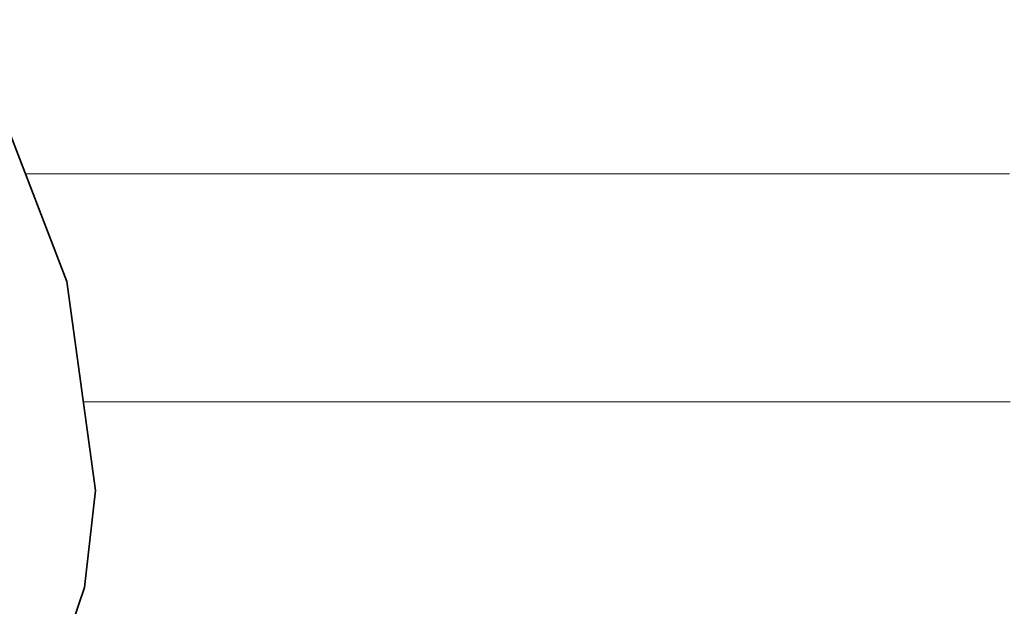
# Model space of a CAD drawing. Units: millimetres. Extents: x 0 to 24042, y 0 to 16800.
# Drawn here: x 16614 to 16674, y 827 to 863 of the extents above; entities that cross this region are included whole.
import ezdxf

# ---------------------------------------------------------------- set-up
doc = ezdxf.new("R2010")
doc.units = ezdxf.units.MM
doc.header["$MEASUREMENT"] = 0
doc.layers.add('(1) Shape lines', color=7, linetype='Continuous', lineweight=35)
doc.layers.add('(9) Sheet', color=7, linetype='Continuous', lineweight=35)

# ---------------------------------------------------------------- blocks, each defined once
blk = doc.blocks.new('HATCH_224_911f25b1-4ea3-4594-b65b-8bc6199ceada')
at = {"layer": '(1) Shape lines', "color": 0, "lineweight": 9}
blk.add_line((16616.021, 854), (16614.31, 854), dxfattribs=at)
blk = doc.blocks.new('HATCH_225_2c8b92f5-b769-48f0-b8bb-502c8c5f6a1d')
at = {"layer": '(1) Shape lines', "color": 0, "lineweight": 9}
blk.add_line((16616.052, 854), (16616.021, 854), dxfattribs=at)
blk = doc.blocks.new('HATCH_230_b37dce0f-2fac-41b9-bcb3-95aa3b858cab')
at = {"layer": '(1) Shape lines', "color": 0, "lineweight": 9}
blk.add_line((16616.839, 854), (16616.052, 854), dxfattribs=at)
blk = doc.blocks.new('HATCH_231_61dfec12-68dd-4fd2-8f3c-a32aa8c41803')
at = {"layer": '(1) Shape lines', "color": 0, "lineweight": 9}
blk.add_line((16616.854, 854), (16616.839, 854), dxfattribs=at)
blk = doc.blocks.new('HATCH_236_8b7b94d3-4bbe-4262-bd5e-b072ab07059f')
at = {"layer": '(1) Shape lines', "color": 0, "lineweight": 9}
for p, q in [((16618.53, 854), (16616.854, 854)), ((16618.597, 840), (16617.873, 840))]:
    blk.add_line(p, q, dxfattribs=at)
blk = doc.blocks.new('HATCH_237_c4e04efc-4a76-432f-bacd-93d9f7a74558')
at = {"layer": '(1) Shape lines', "color": 0, "lineweight": 9}
for p, q in [((16618.623, 854), (16618.53, 854)), ((16618.623, 840), (16618.597, 840))]:
    blk.add_line(p, q, dxfattribs=at)
blk = doc.blocks.new('HATCH_240_37f7f330-51df-4bcf-8c7c-826084065313')
at = {"layer": '(1) Shape lines', "color": 0, "lineweight": 9}
for p, q in [((16626.552, 854), (16618.623, 854)), ((16626.87, 840), (16618.623, 840))]:
    blk.add_line(p, q, dxfattribs=at)
blk = doc.blocks.new('HATCH_241_4dbe3331-b519-4c3d-a42b-735c99928fcc')
at = {"layer": '(1) Shape lines', "color": 0, "lineweight": 9}
for p, q in [((16630.435, 854), (16626.552, 854)), ((16630.435, 840), (16626.87, 840))]:
    blk.add_line(p, q, dxfattribs=at)
blk = doc.blocks.new('HATCH_246_951acbe1-06ef-497f-b42f-d8ecc1d63d27')
at = {"layer": '(1) Shape lines', "color": 0, "lineweight": 9}
for p, q in [((16633.755, 854), (16630.435, 854)), ((16633.887, 840), (16630.435, 840))]:
    blk.add_line(p, q, dxfattribs=at)
blk = doc.blocks.new('HATCH_247_23f333ba-3f92-42cb-8568-b49ef91540df')
at = {"layer": '(1) Shape lines', "color": 0, "lineweight": 9}
for p, q in [((16635.358, 854), (16633.755, 854)), ((16635.358, 840), (16633.887, 840))]:
    blk.add_line(p, q, dxfattribs=at)
blk = doc.blocks.new('HATCH_252_bf365adb-0259-498d-986c-1c6b21b01bfa')
at = {"layer": '(1) Shape lines', "color": 0, "lineweight": 9}
for p, q in [((16637.651, 854), (16635.358, 854)), ((16637.741, 840), (16635.358, 840))]:
    blk.add_line(p, q, dxfattribs=at)
blk = doc.blocks.new('HATCH_253_f87305dd-2303-4f18-ba63-db855874783b')
at = {"layer": '(1) Shape lines', "color": 0, "lineweight": 9}
for p, q in [((16638.75, 854), (16637.651, 854)), ((16638.75, 840), (16637.741, 840))]:
    blk.add_line(p, q, dxfattribs=at)
blk = doc.blocks.new('HATCH_258_c8e2ab66-c4a3-4490-bc8e-0f6eb330d417')
at = {"layer": '(1) Shape lines', "color": 0, "lineweight": 9}
for p, q in [((16638.861, 854), (16638.75, 854)), ((16638.865, 840), (16638.75, 840))]:
    blk.add_line(p, q, dxfattribs=at)
blk = doc.blocks.new('HATCH_259_c7e94b94-2e31-45d3-9127-2baed049acad')
at = {"layer": '(1) Shape lines', "color": 0, "lineweight": 9}
for p, q in [((16638.914, 854), (16638.861, 854)), ((16638.914, 840), (16638.865, 840))]:
    blk.add_line(p, q, dxfattribs=at)
blk = doc.blocks.new('HATCH_264_7fee49e7-09f1-4f4d-8f54-bd0794bbebd7')
at = {"layer": '(1) Shape lines', "color": 0, "lineweight": 9}
for p, q in [((16639.304, 854), (16638.914, 854)), ((16639.32, 840), (16638.914, 840))]:
    blk.add_line(p, q, dxfattribs=at)
blk = doc.blocks.new('HATCH_265_1a107b14-4b58-4e98-b013-e9919356daa5')
at = {"layer": '(1) Shape lines', "color": 0, "lineweight": 9}
for p, q in [((16639.491, 854), (16639.304, 854)), ((16639.491, 840), (16639.32, 840))]:
    blk.add_line(p, q, dxfattribs=at)
blk = doc.blocks.new('HATCH_270_ccab958f-9256-4e48-80a4-8bc6ef1ded21')
at = {"layer": '(1) Shape lines', "color": 0, "lineweight": 9}
for p, q in [((16640.315, 854), (16639.491, 854)), ((16640.348, 840), (16639.491, 840))]:
    blk.add_line(p, q, dxfattribs=at)
blk = doc.blocks.new('HATCH_271_8832605f-e49a-4d2b-ade7-7abac6729ec2')
at = {"layer": '(1) Shape lines', "color": 0, "lineweight": 9}
for p, q in [((16640.709, 854), (16640.315, 854)), ((16640.709, 840), (16640.348, 840))]:
    blk.add_line(p, q, dxfattribs=at)
blk = doc.blocks.new('HATCH_276_4206ea91-34df-4128-995d-8eca672b9934')
at = {"layer": '(1) Shape lines', "color": 0, "lineweight": 9}
for p, q in [((16640.82, 854), (16640.709, 854)), ((16640.824, 840), (16640.709, 840))]:
    blk.add_line(p, q, dxfattribs=at)
blk = doc.blocks.new('HATCH_277_e1f83338-e5aa-4c41-bd54-0f17e62ecc39')
at = {"layer": '(1) Shape lines', "color": 0, "lineweight": 9}
for p, q in [((16640.872, 854), (16640.82, 854)), ((16640.872, 840), (16640.824, 840))]:
    blk.add_line(p, q, dxfattribs=at)
blk = doc.blocks.new('HATCH_282_712a8a8e-2cc1-4724-ae5b-464a70c4e0ab')
at = {"layer": '(1) Shape lines', "color": 0, "lineweight": 9}
for p, q in [((16640.892, 854), (16640.872, 854)), ((16640.893, 840), (16640.872, 840))]:
    blk.add_line(p, q, dxfattribs=at)
blk = doc.blocks.new('HATCH_283_953f40c2-8672-4322-b0bb-e66085b99a7b')
at = {"layer": '(1) Shape lines', "color": 0, "lineweight": 9}
for p, q in [((16640.901, 854), (16640.892, 854)), ((16640.901, 840), (16640.893, 840))]:
    blk.add_line(p, q, dxfattribs=at)
blk = doc.blocks.new('HATCH_288_3d7838d4-a3f0-4561-82c4-cb9e22385b3a')
at = {"layer": '(1) Shape lines', "color": 0, "lineweight": 9}
for p, q in [((16641.981, 854), (16640.901, 854)), ((16642.024, 840), (16640.901, 840))]:
    blk.add_line(p, q, dxfattribs=at)
blk = doc.blocks.new('HATCH_289_062e85e9-7aba-4481-8b19-7c8c91b4d117')
at = {"layer": '(1) Shape lines', "color": 0, "lineweight": 9}
for p, q in [((16642.495, 854), (16641.981, 854)), ((16642.495, 840), (16642.024, 840))]:
    blk.add_line(p, q, dxfattribs=at)
blk = doc.blocks.new('HATCH_294_7e03164c-cbea-495e-a501-ac065e8d426b')
at = {"layer": '(1) Shape lines', "color": 0, "lineweight": 9}
for p, q in [((16642.637, 854), (16642.495, 854)), ((16642.643, 840), (16642.495, 840))]:
    blk.add_line(p, q, dxfattribs=at)
blk = doc.blocks.new('HATCH_295_09f6f1e8-9740-42c1-b560-915b2f7c0fec')
at = {"layer": '(1) Shape lines', "color": 0, "lineweight": 9}
for p, q in [((16642.705, 854), (16642.637, 854)), ((16642.705, 840), (16642.643, 840))]:
    blk.add_line(p, q, dxfattribs=at)
blk = doc.blocks.new('HATCH_300_5d291341-27d2-4205-9acf-752b27f09684')
at = {"layer": '(1) Shape lines', "color": 0, "lineweight": 9}
for p, q in [((16643.476, 854), (16642.705, 854)), ((16643.506, 840), (16642.705, 840))]:
    blk.add_line(p, q, dxfattribs=at)
blk = doc.blocks.new('HATCH_301_08c5b1cb-c3ba-496c-af1b-12c39d796326')
at = {"layer": '(1) Shape lines', "color": 0, "lineweight": 9}
for p, q in [((16643.842, 854), (16643.476, 854)), ((16643.842, 840), (16643.506, 840))]:
    blk.add_line(p, q, dxfattribs=at)
blk = doc.blocks.new('HATCH_306_973cf893-e918-4d9d-811e-429e6e10c8ac')
at = {"layer": '(1) Shape lines', "color": 0, "lineweight": 9}
for p, q in [((16644.027, 854), (16643.842, 854)), ((16644.034, 840), (16643.842, 840))]:
    blk.add_line(p, q, dxfattribs=at)
blk = doc.blocks.new('HATCH_307_cc8fe4f8-ce47-449c-9d05-f25da03a965c')
at = {"layer": '(1) Shape lines', "color": 0, "lineweight": 9}
for p, q in [((16644.115, 854), (16644.027, 854)), ((16644.115, 840), (16644.034, 840))]:
    blk.add_line(p, q, dxfattribs=at)
blk = doc.blocks.new('HATCH_312_1bde989e-2f36-49c3-9cdf-d3434c961bb0')
at = {"layer": '(1) Shape lines', "color": 0, "lineweight": 9}
for p, q in [((16644.262, 854), (16644.115, 854)), ((16644.268, 840), (16644.115, 840))]:
    blk.add_line(p, q, dxfattribs=at)
blk = doc.blocks.new('HATCH_313_ccc1e133-9567-47a2-93a0-b5a2b78b4aae')
at = {"layer": '(1) Shape lines', "color": 0, "lineweight": 9}
for p, q in [((16644.331, 854), (16644.262, 854)), ((16644.331, 840), (16644.268, 840))]:
    blk.add_line(p, q, dxfattribs=at)
blk = doc.blocks.new('HATCH_318_410c864a-e81d-4a8e-8da2-c39e234d0f39')
at = {"layer": '(1) Shape lines', "color": 0, "lineweight": 9}
for p, q in [((16645.175, 854), (16644.331, 854)), ((16645.208, 840), (16644.331, 840))]:
    blk.add_line(p, q, dxfattribs=at)
blk = doc.blocks.new('HATCH_319_b5d8518f-9d72-44cb-935f-887f4985279e')
at = {"layer": '(1) Shape lines', "color": 0, "lineweight": 9}
for p, q in [((16645.574, 854), (16645.175, 854)), ((16645.574, 840), (16645.208, 840))]:
    blk.add_line(p, q, dxfattribs=at)
blk = doc.blocks.new('HATCH_324_1eea373b-831d-4639-b372-c64217a00e99')
at = {"layer": '(1) Shape lines', "color": 0, "lineweight": 9}
for p, q in [((16645.721, 854), (16645.574, 854)), ((16645.726, 840), (16645.574, 840))]:
    blk.add_line(p, q, dxfattribs=at)
blk = doc.blocks.new('HATCH_325_27cee6e1-69b4-438a-a2ba-486dd79fc506')
at = {"layer": '(1) Shape lines', "color": 0, "lineweight": 9}
for p, q in [((16645.79, 854), (16645.721, 854)), ((16645.79, 840), (16645.726, 840))]:
    blk.add_line(p, q, dxfattribs=at)
blk = doc.blocks.new('HATCH_330_8fd3cbe7-8c5c-4661-a549-0dc4d7ebd871')
at = {"layer": '(1) Shape lines', "color": 0, "lineweight": 9}
for p, q in [((16646.136, 854), (16645.79, 854)), ((16646.149, 840), (16645.79, 840))]:
    blk.add_line(p, q, dxfattribs=at)
blk = doc.blocks.new('HATCH_331_3e043771-e1f9-439d-9caa-379883039bc7')
at = {"layer": '(1) Shape lines', "color": 0, "lineweight": 9}
for p, q in [((16646.299, 854), (16646.136, 854)), ((16646.299, 840), (16646.149, 840))]:
    blk.add_line(p, q, dxfattribs=at)
blk = doc.blocks.new('HATCH_336_a4064fc9-cd74-4f16-a2ae-314ba64a406c')
at = {"layer": '(1) Shape lines', "color": 0, "lineweight": 9}
for p, q in [((16646.694, 854), (16646.299, 854)), ((16646.709, 840), (16646.299, 840))]:
    blk.add_line(p, q, dxfattribs=at)
blk = doc.blocks.new('HATCH_337_91c69417-d5eb-4faa-9339-758cc938f61e')
at = {"layer": '(1) Shape lines', "color": 0, "lineweight": 9}
for p, q in [((16646.88, 854), (16646.694, 854)), ((16646.88, 840), (16646.709, 840))]:
    blk.add_line(p, q, dxfattribs=at)
blk = doc.blocks.new('HATCH_342_7b406bdb-d470-4599-ab69-2438efeb08de')
at = {"layer": '(1) Shape lines', "color": 0, "lineweight": 9}
for p, q in [((16647.021, 854), (16646.88, 854)), ((16647.026, 840), (16646.88, 840))]:
    blk.add_line(p, q, dxfattribs=at)
blk = doc.blocks.new('HATCH_343_969cbd32-16c4-40f1-b524-b188c1d88e2e')
at = {"layer": '(1) Shape lines', "color": 0, "lineweight": 9}
for p, q in [((16647.087, 854), (16647.021, 854)), ((16647.087, 840), (16647.026, 840))]:
    blk.add_line(p, q, dxfattribs=at)
blk = doc.blocks.new('HATCH_348_ea24750b-0021-4a18-aaf3-bed932f06f48')
at = {"layer": '(1) Shape lines', "color": 0, "lineweight": 9}
for p, q in [((16647.734, 854), (16647.087, 854)), ((16647.76, 840), (16647.087, 840))]:
    blk.add_line(p, q, dxfattribs=at)
blk = doc.blocks.new('HATCH_349_ef2c6d90-2f02-4bb9-b10e-1b0b39482de9')
at = {"layer": '(1) Shape lines', "color": 0, "lineweight": 9}
for p, q in [((16648.039, 854), (16647.734, 854)), ((16648.039, 840), (16647.76, 840))]:
    blk.add_line(p, q, dxfattribs=at)
blk = doc.blocks.new('HATCH_354_8fc46ec5-554e-4e7b-8d77-77165293f555')
at = {"layer": '(1) Shape lines', "color": 0, "lineweight": 9}
for p, q in [((16648.17, 854), (16648.039, 854)), ((16648.175, 840), (16648.039, 840))]:
    blk.add_line(p, q, dxfattribs=at)
blk = doc.blocks.new('HATCH_355_b372176a-9a45-4ce0-86d8-bf698e567321')
at = {"layer": '(1) Shape lines', "color": 0, "lineweight": 9}
for p, q in [((16648.231, 854), (16648.17, 854)), ((16648.231, 840), (16648.175, 840))]:
    blk.add_line(p, q, dxfattribs=at)
blk = doc.blocks.new('HATCH_360_53536fee-d26f-4e16-8efa-f0fbe82b56c6')
at = {"layer": '(1) Shape lines', "color": 0, "lineweight": 9}
for p, q in [((16648.264, 854), (16648.231, 854)), ((16648.266, 840), (16648.231, 840))]:
    blk.add_line(p, q, dxfattribs=at)
blk = doc.blocks.new('HATCH_361_e55d3c3b-77f9-4ec3-a4c8-07fba45a4047')
at = {"layer": '(1) Shape lines', "color": 0, "lineweight": 9}
for p, q in [((16648.28, 854), (16648.264, 854)), ((16648.28, 840), (16648.266, 840))]:
    blk.add_line(p, q, dxfattribs=at)
blk = doc.blocks.new('HATCH_366_64125349-c934-4418-ba67-47eb7e942eaa')
at = {"layer": '(1) Shape lines', "color": 0, "lineweight": 9}
for p, q in [((16648.793, 854), (16648.28, 854)), ((16648.813, 840), (16648.28, 840))]:
    blk.add_line(p, q, dxfattribs=at)
blk = doc.blocks.new('HATCH_367_68a00685-16e7-4933-af6b-f5ad576255a9')
at = {"layer": '(1) Shape lines', "color": 0, "lineweight": 9}
for p, q in [((16649.033, 854), (16648.793, 854)), ((16649.033, 840), (16648.813, 840))]:
    blk.add_line(p, q, dxfattribs=at)
blk = doc.blocks.new('HATCH_372_57f7ac75-6a49-4236-83ae-2134fdf14e2a')
at = {"layer": '(1) Shape lines', "color": 0, "lineweight": 9}
for p, q in [((16649.049, 854), (16649.033, 854)), ((16649.05, 840), (16649.033, 840))]:
    blk.add_line(p, q, dxfattribs=at)
blk = doc.blocks.new('HATCH_373_e0e7bc40-a5b2-44c0-9a2c-652ad9b67d27')
at = {"layer": '(1) Shape lines', "color": 0, "lineweight": 9}
for p, q in [((16649.056, 854), (16649.049, 854)), ((16649.056, 840), (16649.05, 840))]:
    blk.add_line(p, q, dxfattribs=at)
blk = doc.blocks.new('HATCH_378_36f31294-aa97-4c41-aba2-cb5968f8e7c9')
at = {"layer": '(1) Shape lines', "color": 0, "lineweight": 9}
for p, q in [((16649.174, 854), (16649.056, 854)), ((16649.179, 840), (16649.056, 840))]:
    blk.add_line(p, q, dxfattribs=at)
blk = doc.blocks.new('HATCH_379_0b3a28e5-80f2-4606-8217-51889da15d39')
at = {"layer": '(1) Shape lines', "color": 0, "lineweight": 9}
for p, q in [((16649.23, 854), (16649.174, 854)), ((16649.23, 840), (16649.179, 840))]:
    blk.add_line(p, q, dxfattribs=at)
blk = doc.blocks.new('HATCH_384_3b1ccfae-07da-4656-bdf6-a36ac84640f8')
at = {"layer": '(1) Shape lines', "color": 0, "lineweight": 9}
for p, q in [((16649.632, 854), (16649.23, 854)), ((16649.648, 840), (16649.23, 840))]:
    blk.add_line(p, q, dxfattribs=at)
blk = doc.blocks.new('HATCH_385_255d738f-0654-4022-a22a-cf0485ad8346')
at = {"layer": '(1) Shape lines', "color": 0, "lineweight": 9}
for p, q in [((16649.821, 854), (16649.632, 854)), ((16649.821, 840), (16649.648, 840))]:
    blk.add_line(p, q, dxfattribs=at)
blk = doc.blocks.new('HATCH_390_b3fc67b5-aeb4-479c-b7bb-be0e050cde6d')
at = {"layer": '(1) Shape lines', "color": 0, "lineweight": 9}
for p, q in [((16649.902, 854), (16649.821, 854)), ((16649.905, 840), (16649.821, 840))]:
    blk.add_line(p, q, dxfattribs=at)
blk = doc.blocks.new('HATCH_391_d6267104-b502-4e68-bfe5-93caef36b3b6')
at = {"layer": '(1) Shape lines', "color": 0, "lineweight": 9}
for p, q in [((16649.94, 854), (16649.902, 854)), ((16649.94, 840), (16649.905, 840))]:
    blk.add_line(p, q, dxfattribs=at)
blk = doc.blocks.new('HATCH_396_5b642fb2-f4d3-44d4-8ce3-73b7382e79df')
at = {"layer": '(1) Shape lines', "color": 0, "lineweight": 9}
for p, q in [((16650.043, 854), (16649.94, 854)), ((16650.047, 840), (16649.94, 840))]:
    blk.add_line(p, q, dxfattribs=at)
blk = doc.blocks.new('HATCH_397_a0a9ec54-9d62-41ea-a32c-3c67cb422d8c')
at = {"layer": '(1) Shape lines', "color": 0, "lineweight": 9}
for p, q in [((16650.091, 854), (16650.043, 854)), ((16650.091, 840), (16650.047, 840))]:
    blk.add_line(p, q, dxfattribs=at)
blk = doc.blocks.new('HATCH_402_ae72653c-3ae9-41dd-8cfb-5219e8776038')
at = {"layer": '(1) Shape lines', "color": 0, "lineweight": 9}
for p, q in [((16650.503, 854), (16650.091, 854)), ((16650.519, 840), (16650.091, 840))]:
    blk.add_line(p, q, dxfattribs=at)
blk = doc.blocks.new('HATCH_403_b2b5a12c-a789-4e0c-9857-ae7c793ab246')
at = {"layer": '(1) Shape lines', "color": 0, "lineweight": 9}
for p, q in [((16650.695, 854), (16650.503, 854)), ((16650.695, 840), (16650.519, 840))]:
    blk.add_line(p, q, dxfattribs=at)
blk = doc.blocks.new('HATCH_408_1f677bd9-88df-4b82-93df-9aeb76d090a5')
at = {"layer": '(1) Shape lines', "color": 0, "lineweight": 9}
for p, q in [((16650.781, 854), (16650.695, 854)), ((16650.785, 840), (16650.695, 840))]:
    blk.add_line(p, q, dxfattribs=at)
blk = doc.blocks.new('HATCH_409_571f1611-1c0f-4405-92d4-fbb600715154')
at = {"layer": '(1) Shape lines', "color": 0, "lineweight": 9}
for p, q in [((16650.821, 854), (16650.781, 854)), ((16650.821, 840), (16650.785, 840))]:
    blk.add_line(p, q, dxfattribs=at)
blk = doc.blocks.new('HATCH_414_c31eb9f8-9dc7-4f89-bd74-79c0c368a5ec')
at = {"layer": '(1) Shape lines', "color": 0, "lineweight": 9}
for p, q in [((16650.913, 854), (16650.821, 854)), ((16650.917, 840), (16650.821, 840))]:
    blk.add_line(p, q, dxfattribs=at)
blk = doc.blocks.new('HATCH_415_d69b0c7c-c4fc-4289-b7c4-febecf650b78')
at = {"layer": '(1) Shape lines', "color": 0, "lineweight": 9}
for p, q in [((16650.956, 854), (16650.913, 854)), ((16650.956, 840), (16650.917, 840))]:
    blk.add_line(p, q, dxfattribs=at)
blk = doc.blocks.new('HATCH_420_db798de7-1581-42e3-87fe-3f7aa7ec49b0')
at = {"layer": '(1) Shape lines', "color": 0, "lineweight": 9}
for p, q in [((16651.211, 854), (16650.956, 854)), ((16651.221, 840), (16650.956, 840))]:
    blk.add_line(p, q, dxfattribs=at)
blk = doc.blocks.new('HATCH_421_401c091e-66bd-46f7-8750-93ce3c28c2f5')
at = {"layer": '(1) Shape lines', "color": 0, "lineweight": 9}
for p, q in [((16651.329, 854), (16651.211, 854)), ((16651.329, 840), (16651.221, 840))]:
    blk.add_line(p, q, dxfattribs=at)
blk = doc.blocks.new('HATCH_426_1588619d-e00b-4d60-8af5-5bd1624a46a2')
at = {"layer": '(1) Shape lines', "color": 0, "lineweight": 9}
for p, q in [((16651.398, 854), (16651.329, 854)), ((16651.4, 840), (16651.329, 840))]:
    blk.add_line(p, q, dxfattribs=at)
blk = doc.blocks.new('HATCH_427_8cbf40b9-7783-416c-a6d6-445d6ae2512b')
at = {"layer": '(1) Shape lines', "color": 0, "lineweight": 9}
for p, q in [((16651.43, 854), (16651.398, 854)), ((16651.43, 840), (16651.4, 840))]:
    blk.add_line(p, q, dxfattribs=at)
blk = doc.blocks.new('HATCH_432_9df5db83-601e-45b6-8777-068659a27a2e')
at = {"layer": '(1) Shape lines', "color": 0, "lineweight": 9}
for p, q in [((16651.63, 854), (16651.43, 854)), ((16651.638, 840), (16651.43, 840))]:
    blk.add_line(p, q, dxfattribs=at)
blk = doc.blocks.new('HATCH_433_639a275b-c6db-4011-8634-f0dfee7394a7')
at = {"layer": '(1) Shape lines', "color": 0, "lineweight": 9}
for p, q in [((16651.723, 854), (16651.63, 854)), ((16651.723, 840), (16651.638, 840))]:
    blk.add_line(p, q, dxfattribs=at)
blk = doc.blocks.new('HATCH_438_78d7d9f2-4aa1-4b42-8869-05bda8224142')
at = {"layer": '(1) Shape lines', "color": 0, "lineweight": 9}
for p, q in [((16651.808, 854), (16651.723, 854)), ((16651.812, 840), (16651.723, 840))]:
    blk.add_line(p, q, dxfattribs=at)
blk = doc.blocks.new('HATCH_439_155b963a-dd3e-44c0-9973-0ff862ac8042')
at = {"layer": '(1) Shape lines', "color": 0, "lineweight": 9}
for p, q in [((16651.848, 854), (16651.808, 854)), ((16651.848, 840), (16651.812, 840))]:
    blk.add_line(p, q, dxfattribs=at)
blk = doc.blocks.new('HATCH_444_5d7eea59-abad-4bc6-bbc6-769f128fa19f')
at = {"layer": '(1) Shape lines', "color": 0, "lineweight": 9}
for p, q in [((16652.128, 854), (16651.848, 854)), ((16652.139, 840), (16651.848, 840))]:
    blk.add_line(p, q, dxfattribs=at)
blk = doc.blocks.new('HATCH_445_39fc86d0-a8a2-465b-8d9e-c9cf6bacf6b1')
at = {"layer": '(1) Shape lines', "color": 0, "lineweight": 9}
for p, q in [((16652.258, 854), (16652.128, 854)), ((16652.258, 840), (16652.139, 840))]:
    blk.add_line(p, q, dxfattribs=at)
blk = doc.blocks.new('HATCH_450_f99586c6-20fd-483e-9175-5396b61792d0')
at = {"layer": '(1) Shape lines', "color": 0, "lineweight": 9}
for p, q in [((16652.282, 854), (16652.258, 854)), ((16652.283, 840), (16652.258, 840))]:
    blk.add_line(p, q, dxfattribs=at)
blk = doc.blocks.new('HATCH_451_ccbd9d95-cbd2-415f-8313-745e85adba82')
at = {"layer": '(1) Shape lines', "color": 0, "lineweight": 9}
for p, q in [((16652.294, 854), (16652.282, 854)), ((16652.294, 840), (16652.283, 840))]:
    blk.add_line(p, q, dxfattribs=at)
blk = doc.blocks.new('HATCH_456_46299519-e28c-4ea2-a18a-3767d48abd69')
at = {"layer": '(1) Shape lines', "color": 0, "lineweight": 9}
for p, q in [((16652.305, 854), (16652.294, 854)), ((16652.305, 840), (16652.294, 840))]:
    blk.add_line(p, q, dxfattribs=at)
blk = doc.blocks.new('HATCH_457_0d4e7b85-ac6b-4b59-b46d-13e757f4c415')
at = {"layer": '(1) Shape lines', "color": 0, "lineweight": 9}
for p, q in [((16652.31, 854), (16652.305, 854)), ((16652.31, 840), (16652.305, 840))]:
    blk.add_line(p, q, dxfattribs=at)
blk = doc.blocks.new('HATCH_462_ea1946f8-b5b9-4ab9-a654-0366befb8a0c')
at = {"layer": '(1) Shape lines', "color": 0, "lineweight": 9}
for p, q in [((16652.629, 854), (16652.31, 854)), ((16652.642, 840), (16652.31, 840))]:
    blk.add_line(p, q, dxfattribs=at)
blk = doc.blocks.new('HATCH_463_b53cc281-eef6-40e9-9d3c-b6734a515cad')
at = {"layer": '(1) Shape lines', "color": 0, "lineweight": 9}
for p, q in [((16652.778, 854), (16652.629, 854)), ((16652.778, 840), (16652.642, 840))]:
    blk.add_line(p, q, dxfattribs=at)
blk = doc.blocks.new('HATCH_468_354ea4b4-7a95-45d8-829a-92290f60bf08')
at = {"layer": '(1) Shape lines', "color": 0, "lineweight": 9}
for p, q in [((16652.788, 854), (16652.778, 854)), ((16652.788, 840), (16652.778, 840))]:
    blk.add_line(p, q, dxfattribs=at)
blk = doc.blocks.new('HATCH_469_b627095d-108e-4432-9595-fba768845a10')
at = {"layer": '(1) Shape lines', "color": 0, "lineweight": 9}
for p, q in [((16652.793, 854), (16652.788, 854)), ((16652.793, 840), (16652.788, 840))]:
    blk.add_line(p, q, dxfattribs=at)
blk = doc.blocks.new('HATCH_474_15972e98-b3ab-49e4-a21b-c53fec5cc694')
at = {"layer": '(1) Shape lines', "color": 0, "lineweight": 9}
for p, q in [((16652.893, 854), (16652.793, 854)), ((16652.897, 840), (16652.793, 840))]:
    blk.add_line(p, q, dxfattribs=at)
blk = doc.blocks.new('HATCH_475_08ee0218-a28d-46b4-8790-9a419e040da5')
at = {"layer": '(1) Shape lines', "color": 0, "lineweight": 9}
for p, q in [((16652.94, 854), (16652.893, 854)), ((16652.94, 840), (16652.897, 840))]:
    blk.add_line(p, q, dxfattribs=at)
blk = doc.blocks.new('HATCH_478_6e5f7f3b-ffec-434f-ae26-94dd0deb639b')
at = {"layer": '(1) Shape lines', "color": 0, "lineweight": 9}
for p, q in [((16652.956, 854), (16652.94, 854)), ((16652.957, 840), (16652.94, 840))]:
    blk.add_line(p, q, dxfattribs=at)
blk = doc.blocks.new('HATCH_479_9c9b9f89-34f9-45e0-b165-f8477593e5cb')
at = {"layer": '(1) Shape lines', "color": 0, "lineweight": 9}
for p, q in [((16652.964, 854), (16652.956, 854)), ((16652.964, 840), (16652.957, 840))]:
    blk.add_line(p, q, dxfattribs=at)
blk = doc.blocks.new('HATCH_482_51f96fc1-7bc6-4e79-9494-073d673d0519')
at = {"layer": '(1) Shape lines', "color": 0, "lineweight": 9}
for p, q in [((16653.584, 854), (16652.964, 854)), ((16653.608, 840), (16652.964, 840))]:
    blk.add_line(p, q, dxfattribs=at)
blk = doc.blocks.new('HATCH_483_d796c514-47da-47d6-bbea-c7c2eb53d431')
at = {"layer": '(1) Shape lines', "color": 0, "lineweight": 9}
for p, q in [((16653.873, 854), (16653.584, 854)), ((16653.873, 840), (16653.608, 840))]:
    blk.add_line(p, q, dxfattribs=at)
blk = doc.blocks.new('HATCH_486_d75bf405-cba1-4121-ad5a-03a61ec43efc')
at = {"layer": '(1) Shape lines', "color": 0, "lineweight": 9}
for p, q in [((16653.918, 854), (16653.873, 854)), ((16653.92, 840), (16653.873, 840))]:
    blk.add_line(p, q, dxfattribs=at)
blk = doc.blocks.new('HATCH_487_e022706e-af03-44cc-98fb-142f32fec9aa')
at = {"layer": '(1) Shape lines', "color": 0, "lineweight": 9}
for p, q in [((16653.939, 854), (16653.918, 854)), ((16653.939, 840), (16653.92, 840))]:
    blk.add_line(p, q, dxfattribs=at)
blk = doc.blocks.new('HATCH_490_bd1450eb-10e3-4352-9680-62260e5a41f0')
at = {"layer": '(1) Shape lines', "color": 0, "lineweight": 9}
for p, q in [((16654.601, 854), (16653.939, 854)), ((16654.654, 840), (16653.939, 840))]:
    blk.add_line(p, q, dxfattribs=at)
blk = doc.blocks.new('HATCH_491_bbca0535-5c10-4630-b8d3-7b2f5675e7c2')
at = {"layer": '(1) Shape lines', "color": 0, "lineweight": 9}
for p, q in [((16655.226, 854), (16654.601, 854)), ((16655.226, 840), (16654.654, 840))]:
    blk.add_line(p, q, dxfattribs=at)
blk = doc.blocks.new('HATCH_496_3631df61-d189-4387-ba34-a3ce7e91bff6')
at = {"layer": '(1) Shape lines', "color": 0, "lineweight": 9}
for p, q in [((16655.248, 854), (16655.226, 854)), ((16655.25, 840), (16655.226, 840))]:
    blk.add_line(p, q, dxfattribs=at)
blk = doc.blocks.new('HATCH_497_c857e311-70f4-4d83-837d-d7b419e2e5ce')
at = {"layer": '(1) Shape lines', "color": 0, "lineweight": 9}
for p, q in [((16655.269, 854), (16655.248, 854)), ((16655.269, 840), (16655.25, 840))]:
    blk.add_line(p, q, dxfattribs=at)
blk = doc.blocks.new('HATCH_502_7e173737-5229-4dbe-bb68-ec6c07712c0f')
at = {"layer": '(1) Shape lines', "color": 0, "lineweight": 9}
for p, q in [((16656.18, 854), (16655.269, 854)), ((16656.255, 840), (16655.269, 840))]:
    blk.add_line(p, q, dxfattribs=at)
blk = doc.blocks.new('HATCH_503_118d959a-ae12-4547-8451-965bab171fd1')
at = {"layer": '(1) Shape lines', "color": 0, "lineweight": 9}
for p, q in [((16657.069, 854), (16656.18, 854)), ((16657.069, 840), (16656.255, 840))]:
    blk.add_line(p, q, dxfattribs=at)
blk = doc.blocks.new('HATCH_508_1043e943-b2de-4825-a953-75864fdbb908')
at = {"layer": '(1) Shape lines', "color": 0, "lineweight": 9}
for p, q in [((16657.355, 854), (16657.069, 854)), ((16657.38, 840), (16657.069, 840))]:
    blk.add_line(p, q, dxfattribs=at)
blk = doc.blocks.new('HATCH_509_cf616d2e-e5a8-4a3e-8319-ed4f5a84e540')
at = {"layer": '(1) Shape lines', "color": 0, "lineweight": 9}
for p, q in [((16657.648, 854), (16657.355, 854)), ((16657.648, 840), (16657.38, 840))]:
    blk.add_line(p, q, dxfattribs=at)
blk = doc.blocks.new('HATCH_514_ee2c9e73-cbd0-4a9c-9c5e-c9d9f1a08fd6')
at = {"layer": '(1) Shape lines', "color": 0, "lineweight": 9}
for p, q in [((16658.343, 854), (16657.648, 854)), ((16658.404, 840), (16657.648, 840))]:
    blk.add_line(p, q, dxfattribs=at)
blk = doc.blocks.new('HATCH_515_df195ea1-81c8-4fdb-ab65-a630b54d78d9')
at = {"layer": '(1) Shape lines', "color": 0, "lineweight": 9}
for p, q in [((16659.065, 854), (16658.343, 854)), ((16659.065, 840), (16658.404, 840))]:
    blk.add_line(p, q, dxfattribs=at)
blk = doc.blocks.new('HATCH_520_7bfbe312-85c2-4578-880b-eb7f1bc4bdd8')
at = {"layer": '(1) Shape lines', "color": 0, "lineweight": 9}
for p, q in [((16659.891, 854), (16659.065, 854)), ((16659.966, 840), (16659.065, 840))]:
    blk.add_line(p, q, dxfattribs=at)
blk = doc.blocks.new('HATCH_521_70ec80fe-e0d8-4dbf-b361-30ce492b0c01')
at = {"layer": '(1) Shape lines', "color": 0, "lineweight": 9}
for p, q in [((16660.763, 854), (16659.891, 854)), ((16660.763, 840), (16659.966, 840))]:
    blk.add_line(p, q, dxfattribs=at)
blk = doc.blocks.new('HATCH_528_819e365a-c6b0-4ce9-8a3d-20902c749d23')
at = {"layer": '(1) Shape lines', "color": 0, "lineweight": 9}
for p, q in [((16662.207, 854), (16660.763, 854)), ((16662.34, 840), (16660.763, 840))]:
    blk.add_line(p, q, dxfattribs=at)
blk = doc.blocks.new('HATCH_529_9b94b36a-0bfe-4527-ba73-b6dd73d7d83d')
at = {"layer": '(1) Shape lines', "color": 0, "lineweight": 9}
for p, q in [((16663.755, 854), (16662.207, 854)), ((16663.755, 840), (16662.34, 840))]:
    blk.add_line(p, q, dxfattribs=at)
blk = doc.blocks.new('HATCH_536_57c980d6-5888-4727-b7e8-011509070455')
at = {"layer": '(1) Shape lines', "color": 0, "lineweight": 9}
for p, q in [((16664.466, 854), (16663.755, 854)), ((16664.534, 840), (16663.755, 840))]:
    blk.add_line(p, q, dxfattribs=at)
blk = doc.blocks.new('HATCH_537_1ec3ea0d-74ec-4d0f-bd9f-b256275efe5b')
at = {"layer": '(1) Shape lines', "color": 0, "lineweight": 9}
for p, q in [((16665.254, 854), (16664.466, 854)), ((16665.254, 840), (16664.534, 840))]:
    blk.add_line(p, q, dxfattribs=at)
blk = doc.blocks.new('HATCH_544_c67985f7-b162-469f-b992-e9657a347174')
at = {"layer": '(1) Shape lines', "color": 0, "lineweight": 9}
for p, q in [((16665.87, 854), (16665.254, 854)), ((16665.929, 840), (16665.254, 840))]:
    blk.add_line(p, q, dxfattribs=at)
blk = doc.blocks.new('HATCH_545_071d8d17-254d-4d43-8486-26d72d6f62c0')
at = {"layer": '(1) Shape lines', "color": 0, "lineweight": 9}
for p, q in [((16666.563, 854), (16665.87, 854)), ((16666.563, 840), (16665.929, 840))]:
    blk.add_line(p, q, dxfattribs=at)
blk = doc.blocks.new('HATCH_552_4c34f525-e1e8-404b-83e9-55236bb828cb')
at = {"layer": '(1) Shape lines', "color": 0, "lineweight": 9}
for p, q in [((16667.296, 854), (16666.563, 854)), ((16667.368, 840), (16666.563, 840))]:
    blk.add_line(p, q, dxfattribs=at)
blk = doc.blocks.new('HATCH_553_17d749ae-ee94-4a0d-947d-ebc13be6b75e')
at = {"layer": '(1) Shape lines', "color": 0, "lineweight": 9}
for p, q in [((16668.133, 854), (16667.296, 854)), ((16668.133, 840), (16667.368, 840))]:
    blk.add_line(p, q, dxfattribs=at)
blk = doc.blocks.new('HATCH_560_1c119d11-ec16-483e-886f-50e2eb127730')
at = {"layer": '(1) Shape lines', "color": 0, "lineweight": 9}
for p, q in [((16668.2, 854), (16668.133, 854)), ((16668.206, 840), (16668.133, 840))]:
    blk.add_line(p, q, dxfattribs=at)
blk = doc.blocks.new('HATCH_561_badf6888-11fe-47ba-847d-b52f4f83d47d')
at = {"layer": '(1) Shape lines', "color": 0, "lineweight": 9}
for p, q in [((16668.278, 854), (16668.2, 854)), ((16668.278, 840), (16668.206, 840))]:
    blk.add_line(p, q, dxfattribs=at)
blk = doc.blocks.new('HATCH_568_3702e9fc-624f-4f23-8362-1e1def878d2b')
at = {"layer": '(1) Shape lines', "color": 0, "lineweight": 9}
for p, q in [((16668.693, 854), (16668.278, 854)), ((16668.734, 840), (16668.278, 840))]:
    blk.add_line(p, q, dxfattribs=at)
blk = doc.blocks.new('HATCH_569_48d46e53-c11a-468c-864b-876a34175fff')
at = {"layer": '(1) Shape lines', "color": 0, "lineweight": 9}
for p, q in [((16669.176, 854), (16668.693, 854)), ((16669.176, 840), (16668.734, 840))]:
    blk.add_line(p, q, dxfattribs=at)
blk = doc.blocks.new('HATCH_576_b0bd3079-08c4-4ef4-9859-f978b6fca268')
at = {"layer": '(1) Shape lines', "color": 0, "lineweight": 9}
for p, q in [((16669.179, 854), (16669.176, 854)), ((16669.18, 840), (16669.176, 840))]:
    blk.add_line(p, q, dxfattribs=at)
blk = doc.blocks.new('HATCH_577_60c9c32d-7a4b-4c7b-bcc5-059a1c021e0c')
at = {"layer": '(1) Shape lines', "color": 0, "lineweight": 9}
for p, q in [((16669.183, 854), (16669.179, 854)), ((16669.183, 840), (16669.18, 840))]:
    blk.add_line(p, q, dxfattribs=at)
blk = doc.blocks.new('HATCH_584_2db73abd-7650-4162-945c-b6d08abf48b3')
at = {"layer": '(1) Shape lines', "color": 0, "lineweight": 9}
for p, q in [((16669.481, 854), (16669.183, 854)), ((16669.511, 840), (16669.183, 840))]:
    blk.add_line(p, q, dxfattribs=at)
blk = doc.blocks.new('HATCH_585_413a4fbc-29c7-429a-bd48-0a550f010c70')
at = {"layer": '(1) Shape lines', "color": 0, "lineweight": 9}
for p, q in [((16669.83, 854), (16669.481, 854)), ((16669.83, 840), (16669.511, 840))]:
    blk.add_line(p, q, dxfattribs=at)
blk = doc.blocks.new('HATCH_592_7592508b-62b6-45fb-94cc-9d9ff15585f1')
at = {"layer": '(1) Shape lines', "color": 0, "lineweight": 9}
for p, q in [((16669.998, 854), (16669.83, 854)), ((16670.015, 840), (16669.83, 840))]:
    blk.add_line(p, q, dxfattribs=at)
blk = doc.blocks.new('HATCH_593_a3577fb8-5614-44c2-8a14-b12684e06f3f')
at = {"layer": '(1) Shape lines', "color": 0, "lineweight": 9}
for p, q in [((16670.195, 854), (16669.998, 854)), ((16670.195, 840), (16670.015, 840))]:
    blk.add_line(p, q, dxfattribs=at)
blk = doc.blocks.new('HATCH_600_6145340f-6a4e-4246-8f06-5bbb7b0405d6')
at = {"layer": '(1) Shape lines', "color": 0, "lineweight": 9}
for p, q in [((16670.566, 854), (16670.195, 854)), ((16670.604, 840), (16670.195, 840))]:
    blk.add_line(p, q, dxfattribs=at)
blk = doc.blocks.new('HATCH_601_623ef015-3fcc-4b11-a763-37b4cf4c92ed')
at = {"layer": '(1) Shape lines', "color": 0, "lineweight": 9}
for p, q in [((16671.005, 854), (16670.566, 854)), ((16671.005, 840), (16670.604, 840))]:
    blk.add_line(p, q, dxfattribs=at)
blk = doc.blocks.new('HATCH_608_f071ccaa-bfa0-491c-ada1-9585b143dd2d')
at = {"layer": '(1) Shape lines', "color": 0, "lineweight": 9}
for p, q in [((16671.707, 854), (16671.005, 854)), ((16671.78, 840), (16671.005, 840))]:
    blk.add_line(p, q, dxfattribs=at)
blk = doc.blocks.new('HATCH_609_f1e60832-b92f-47fe-841f-129446e1f22a')
at = {"layer": '(1) Shape lines', "color": 0, "lineweight": 9}
for p, q in [((16672.54, 854), (16671.707, 854)), ((16672.54, 840), (16671.78, 840))]:
    blk.add_line(p, q, dxfattribs=at)
blk = doc.blocks.new('HATCH_616_83bdd356-438b-47ef-ad68-5dc82a977d86')
at = {"layer": '(1) Shape lines', "color": 0, "lineweight": 9}
for p, q in [((16672.94, 854), (16672.54, 854)), ((16672.981, 840), (16672.54, 840))]:
    blk.add_line(p, q, dxfattribs=at)
blk = doc.blocks.new('HATCH_617_44edd3b1-9c59-4be2-8c5e-3bb72cc74ca6')
at = {"layer": '(1) Shape lines', "color": 0, "lineweight": 9}
for p, q in [((16673.419, 854), (16672.94, 854)), ((16673.419, 840), (16672.981, 840))]:
    blk.add_line(p, q, dxfattribs=at)
blk = doc.blocks.new('HATCH_624_c823e33d-4973-4997-b58d-ac0bb511035e')
at = {"layer": '(1) Shape lines', "color": 0, "lineweight": 9}
for p, q in [((16673.806, 854), (16673.419, 854)), ((16673.847, 840), (16673.419, 840))]:
    blk.add_line(p, q, dxfattribs=at)
blk = doc.blocks.new('HATCH_625_38b17b83-0bd6-43a4-b938-95602f5faff8')
at = {"layer": '(1) Shape lines', "color": 0, "lineweight": 9}
for p, q in [((16674.274, 854), (16673.806, 854)), ((16674.274, 840), (16673.847, 840))]:
    blk.add_line(p, q, dxfattribs=at)
blk = doc.blocks.new('HATCH_632_b80e2da9-f61c-458d-b7b6-04ffbec3eebb')
at = {"layer": '(1) Shape lines', "color": 0, "lineweight": 9}
for p, q in [((16674.743, 854), (16674.274, 854)), ((16674.793, 840), (16674.274, 840))]:
    blk.add_line(p, q, dxfattribs=at)
blk = doc.blocks.new('GROUP_0_6b16d342-0187-4d1d-b858-3c8197b8e935')
at = {"layer": '(9) Sheet', "color": 7, "linetype": 'Continuous', "lineweight": 35, "ltscale": 40}
blk.add_lwpolyline([(16544.758, 935.96), (16594.918, 886.604), (16604.059, 874.132), (16611.685, 860.819), (16616.854, 847.389), (16618.623, 834.563), (16617.939, 828.604), (16616.052, 823.066), (16612.844, 818.041), (16608.198, 813.62), (16601.996, 809.891), (16594.12, 806.947), (16584.452, 804.877), (16572.876, 803.771)], dxfattribs=at)
at = {"layer": '(1) Shape lines', "color": 154, "linetype": 'ByBlock'}
for name in ['HATCH_241_4dbe3331-b519-4c3d-a42b-735c99928fcc', 'HATCH_246_951acbe1-06ef-497f-b42f-d8ecc1d63d27', 'HATCH_247_23f333ba-3f92-42cb-8568-b49ef91540df', 'HATCH_252_bf365adb-0259-498d-986c-1c6b21b01bfa', 'HATCH_253_f87305dd-2303-4f18-ba63-db855874783b', 'HATCH_258_c8e2ab66-c4a3-4490-bc8e-0f6eb330d417', 'HATCH_259_c7e94b94-2e31-45d3-9127-2baed049acad', 'HATCH_264_7fee49e7-09f1-4f4d-8f54-bd0794bbebd7', 'HATCH_265_1a107b14-4b58-4e98-b013-e9919356daa5', 'HATCH_270_ccab958f-9256-4e48-80a4-8bc6ef1ded21', 'HATCH_271_8832605f-e49a-4d2b-ade7-7abac6729ec2', 'HATCH_276_4206ea91-34df-4128-995d-8eca672b9934', 'HATCH_277_e1f83338-e5aa-4c41-bd54-0f17e62ecc39', 'HATCH_282_712a8a8e-2cc1-4724-ae5b-464a70c4e0ab', 'HATCH_283_953f40c2-8672-4322-b0bb-e66085b99a7b', 'HATCH_288_3d7838d4-a3f0-4561-82c4-cb9e22385b3a', 'HATCH_289_062e85e9-7aba-4481-8b19-7c8c91b4d117', 'HATCH_294_7e03164c-cbea-495e-a501-ac065e8d426b', 'HATCH_295_09f6f1e8-9740-42c1-b560-915b2f7c0fec', 'HATCH_300_5d291341-27d2-4205-9acf-752b27f09684', 'HATCH_301_08c5b1cb-c3ba-496c-af1b-12c39d796326', 'HATCH_306_973cf893-e918-4d9d-811e-429e6e10c8ac', 'HATCH_307_cc8fe4f8-ce47-449c-9d05-f25da03a965c', 'HATCH_312_1bde989e-2f36-49c3-9cdf-d3434c961bb0', 'HATCH_313_ccc1e133-9567-47a2-93a0-b5a2b78b4aae', 'HATCH_318_410c864a-e81d-4a8e-8da2-c39e234d0f39', 'HATCH_319_b5d8518f-9d72-44cb-935f-887f4985279e', 'HATCH_324_1eea373b-831d-4639-b372-c64217a00e99', 'HATCH_325_27cee6e1-69b4-438a-a2ba-486dd79fc506', 'HATCH_330_8fd3cbe7-8c5c-4661-a549-0dc4d7ebd871', 'HATCH_331_3e043771-e1f9-439d-9caa-379883039bc7', 'HATCH_336_a4064fc9-cd74-4f16-a2ae-314ba64a406c', 'HATCH_337_91c69417-d5eb-4faa-9339-758cc938f61e', 'HATCH_342_7b406bdb-d470-4599-ab69-2438efeb08de', 'HATCH_343_969cbd32-16c4-40f1-b524-b188c1d88e2e', 'HATCH_348_ea24750b-0021-4a18-aaf3-bed932f06f48', 'HATCH_349_ef2c6d90-2f02-4bb9-b10e-1b0b39482de9', 'HATCH_354_8fc46ec5-554e-4e7b-8d77-77165293f555', 'HATCH_355_b372176a-9a45-4ce0-86d8-bf698e567321', 'HATCH_360_53536fee-d26f-4e16-8efa-f0fbe82b56c6', 'HATCH_361_e55d3c3b-77f9-4ec3-a4c8-07fba45a4047', 'HATCH_366_64125349-c934-4418-ba67-47eb7e942eaa', 'HATCH_367_68a00685-16e7-4933-af6b-f5ad576255a9', 'HATCH_372_57f7ac75-6a49-4236-83ae-2134fdf14e2a', 'HATCH_373_e0e7bc40-a5b2-44c0-9a2c-652ad9b67d27', 'HATCH_378_36f31294-aa97-4c41-aba2-cb5968f8e7c9', 'HATCH_379_0b3a28e5-80f2-4606-8217-51889da15d39', 'HATCH_384_3b1ccfae-07da-4656-bdf6-a36ac84640f8', 'HATCH_385_255d738f-0654-4022-a22a-cf0485ad8346', 'HATCH_390_b3fc67b5-aeb4-479c-b7bb-be0e050cde6d', 'HATCH_391_d6267104-b502-4e68-bfe5-93caef36b3b6', 'HATCH_396_5b642fb2-f4d3-44d4-8ce3-73b7382e79df', 'HATCH_397_a0a9ec54-9d62-41ea-a32c-3c67cb422d8c', 'HATCH_402_ae72653c-3ae9-41dd-8cfb-5219e8776038', 'HATCH_403_b2b5a12c-a789-4e0c-9857-ae7c793ab246', 'HATCH_408_1f677bd9-88df-4b82-93df-9aeb76d090a5', 'HATCH_409_571f1611-1c0f-4405-92d4-fbb600715154', 'HATCH_414_c31eb9f8-9dc7-4f89-bd74-79c0c368a5ec', 'HATCH_415_d69b0c7c-c4fc-4289-b7c4-febecf650b78', 'HATCH_420_db798de7-1581-42e3-87fe-3f7aa7ec49b0', 'HATCH_421_401c091e-66bd-46f7-8750-93ce3c28c2f5', 'HATCH_426_1588619d-e00b-4d60-8af5-5bd1624a46a2', 'HATCH_427_8cbf40b9-7783-416c-a6d6-445d6ae2512b', 'HATCH_432_9df5db83-601e-45b6-8777-068659a27a2e', 'HATCH_433_639a275b-c6db-4011-8634-f0dfee7394a7', 'HATCH_438_78d7d9f2-4aa1-4b42-8869-05bda8224142', 'HATCH_439_155b963a-dd3e-44c0-9973-0ff862ac8042', 'HATCH_444_5d7eea59-abad-4bc6-bbc6-769f128fa19f', 'HATCH_445_39fc86d0-a8a2-465b-8d9e-c9cf6bacf6b1', 'HATCH_450_f99586c6-20fd-483e-9175-5396b61792d0', 'HATCH_451_ccbd9d95-cbd2-415f-8313-745e85adba82', 'HATCH_456_46299519-e28c-4ea2-a18a-3767d48abd69', 'HATCH_457_0d4e7b85-ac6b-4b59-b46d-13e757f4c415', 'HATCH_462_ea1946f8-b5b9-4ab9-a654-0366befb8a0c', 'HATCH_463_b53cc281-eef6-40e9-9d3c-b6734a515cad', 'HATCH_468_354ea4b4-7a95-45d8-829a-92290f60bf08', 'HATCH_469_b627095d-108e-4432-9595-fba768845a10', 'HATCH_474_15972e98-b3ab-49e4-a21b-c53fec5cc694', 'HATCH_475_08ee0218-a28d-46b4-8790-9a419e040da5', 'HATCH_478_6e5f7f3b-ffec-434f-ae26-94dd0deb639b', 'HATCH_479_9c9b9f89-34f9-45e0-b165-f8477593e5cb', 'HATCH_482_51f96fc1-7bc6-4e79-9494-073d673d0519', 'HATCH_483_d796c514-47da-47d6-bbea-c7c2eb53d431', 'HATCH_486_d75bf405-cba1-4121-ad5a-03a61ec43efc', 'HATCH_487_e022706e-af03-44cc-98fb-142f32fec9aa', 'HATCH_224_911f25b1-4ea3-4594-b65b-8bc6199ceada', 'HATCH_225_2c8b92f5-b769-48f0-b8bb-502c8c5f6a1d', 'HATCH_230_b37dce0f-2fac-41b9-bcb3-95aa3b858cab', 'HATCH_231_61dfec12-68dd-4fd2-8f3c-a32aa8c41803', 'HATCH_236_8b7b94d3-4bbe-4262-bd5e-b072ab07059f', 'HATCH_237_c4e04efc-4a76-432f-bacd-93d9f7a74558', 'HATCH_240_37f7f330-51df-4bcf-8c7c-826084065313', 'HATCH_490_bd1450eb-10e3-4352-9680-62260e5a41f0', 'HATCH_491_bbca0535-5c10-4630-b8d3-7b2f5675e7c2', 'HATCH_496_3631df61-d189-4387-ba34-a3ce7e91bff6', 'HATCH_497_c857e311-70f4-4d83-837d-d7b419e2e5ce', 'HATCH_502_7e173737-5229-4dbe-bb68-ec6c07712c0f', 'HATCH_503_118d959a-ae12-4547-8451-965bab171fd1', 'HATCH_508_1043e943-b2de-4825-a953-75864fdbb908', 'HATCH_509_cf616d2e-e5a8-4a3e-8319-ed4f5a84e540', 'HATCH_514_ee2c9e73-cbd0-4a9c-9c5e-c9d9f1a08fd6', 'HATCH_515_df195ea1-81c8-4fdb-ab65-a630b54d78d9', 'HATCH_520_7bfbe312-85c2-4578-880b-eb7f1bc4bdd8', 'HATCH_521_70ec80fe-e0d8-4dbf-b361-30ce492b0c01', 'HATCH_528_819e365a-c6b0-4ce9-8a3d-20902c749d23', 'HATCH_529_9b94b36a-0bfe-4527-ba73-b6dd73d7d83d', 'HATCH_536_57c980d6-5888-4727-b7e8-011509070455', 'HATCH_537_1ec3ea0d-74ec-4d0f-bd9f-b256275efe5b', 'HATCH_544_c67985f7-b162-469f-b992-e9657a347174', 'HATCH_545_071d8d17-254d-4d43-8486-26d72d6f62c0', 'HATCH_552_4c34f525-e1e8-404b-83e9-55236bb828cb', 'HATCH_553_17d749ae-ee94-4a0d-947d-ebc13be6b75e', 'HATCH_560_1c119d11-ec16-483e-886f-50e2eb127730', 'HATCH_561_badf6888-11fe-47ba-847d-b52f4f83d47d', 'HATCH_568_3702e9fc-624f-4f23-8362-1e1def878d2b', 'HATCH_569_48d46e53-c11a-468c-864b-876a34175fff', 'HATCH_576_b0bd3079-08c4-4ef4-9859-f978b6fca268', 'HATCH_577_60c9c32d-7a4b-4c7b-bcc5-059a1c021e0c', 'HATCH_584_2db73abd-7650-4162-945c-b6d08abf48b3', 'HATCH_585_413a4fbc-29c7-429a-bd48-0a550f010c70', 'HATCH_592_7592508b-62b6-45fb-94cc-9d9ff15585f1', 'HATCH_593_a3577fb8-5614-44c2-8a14-b12684e06f3f', 'HATCH_600_6145340f-6a4e-4246-8f06-5bbb7b0405d6', 'HATCH_601_623ef015-3fcc-4b11-a763-37b4cf4c92ed', 'HATCH_608_f071ccaa-bfa0-491c-ada1-9585b143dd2d', 'HATCH_609_f1e60832-b92f-47fe-841f-129446e1f22a', 'HATCH_616_83bdd356-438b-47ef-ad68-5dc82a977d86', 'HATCH_617_44edd3b1-9c59-4be2-8c5e-3bb72cc74ca6', 'HATCH_624_c823e33d-4973-4997-b58d-ac0bb511035e', 'HATCH_625_38b17b83-0bd6-43a4-b938-95602f5faff8', 'HATCH_632_b80e2da9-f61c-458d-b7b6-04ffbec3eebb']:
    blk.add_blockref(name, (0, 0), dxfattribs=at)

msp = doc.modelspace()

# ---------------------------------------------------------------- block references
at = {"color": 7, "linetype": 'ByBlock'}
msp.add_blockref('GROUP_0_6b16d342-0187-4d1d-b858-3c8197b8e935', (0, 0), dxfattribs=at)

doc.saveas('drawing.dxf')
